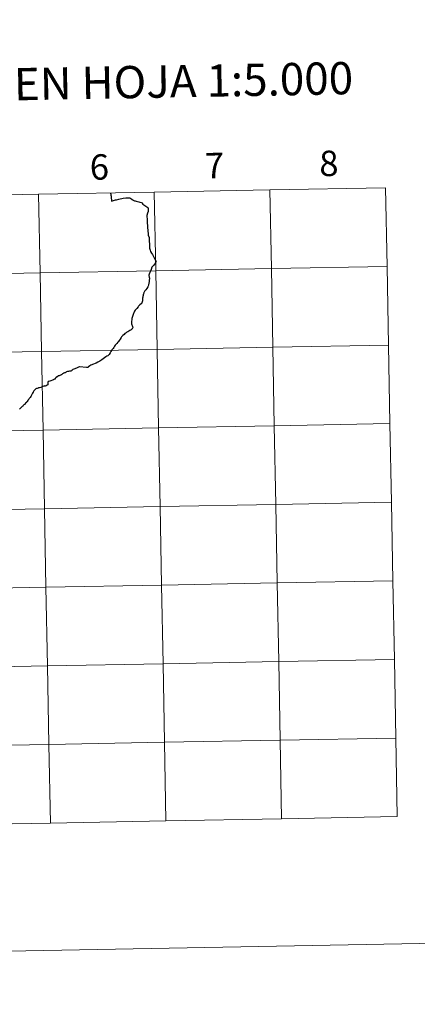
# Model space of a CAD drawing. Units: metres. Extents: x 627787 to 632297, y 694716 to 697768.
# Drawn here: x 628856 to 628997, y 694716 to 695065 of the extents above; entities that cross this region are included whole.
import ezdxf
from ezdxf.enums import TextEntityAlignment as Align

# ---------------------------------------------------------------- set-up
doc = ezdxf.new("R2010")
doc.units = ezdxf.units.M
doc.header["$MEASUREMENT"] = 0
doc.layers.add('Carátula', color=7, linetype='Continuous', lineweight=0)
doc.styles.add('Style-font002', font='font002.shx')

msp = doc.modelspace()

# ---------------------------------------------------------------- linework, layer by layer
at = {"layer": 'Carátula', "color": 7, "linetype": 'Continuous', "lineweight": 30, "flags": 128}
for points in [[(628888.123, 695003.262), (628888.126, 695003.086), (628888.184, 695002.906), (628888.221, 695002.713), (628888.251, 695002.486), (628888.292, 695002.155), (628888.327, 695001.85), (628888.378, 695001.363), (628888.425, 695000.809), (628888.448, 695000.406), (628889.905, 695000.803), (628890.13, 695000.862), (628890.172, 695000.863)], [(628890.172, 695000.863), (628890.22, 695000.869), (628891.098, 695001.067), (628892.621, 695001.371), (628893.508, 695001.534), (628893.714, 695001.544), (628894.547, 695001.505), (628894.845, 695001.504), (628895.004, 695001.441), (628895.127, 695001.376), (628895.423, 695001.189), (628895.976, 695000.802), (628896.146, 695000.68), (628896.31, 695000.607), (628896.606, 695000.498), (628896.797, 695000.455), (628897.132, 695000.385), (628898.128, 695000.093), (628899.297, 694999.819), (628899.346, 694999.763), (628899.375, 694999.622), (628899.434, 694999.36), (628899.491, 694999.28), (628901.266, 694998.075), (628901.339, 694998.02), (628901.364, 694997.959), (628901.414, 694997.851), (628901.485, 694997.247), (628901.488, 694997.13), (628901.475, 694996.956), (628901.398, 694996.685), (628901.211, 694996.087), (628900.957, 694995.252), (628900.961, 694995.129), (628900.996, 694994.739), (628901.038, 694994.225), (628901.088, 694993.677), (628901.133, 694992.657), (628901.209, 694991.577), (628901.251, 694990.853), (628901.274, 694990.05), (628901.432, 694988.501), (628901.465, 694988.268), (628901.761, 694987.486), (628901.792, 694986.499), (628901.939, 694984.811), (628901.943, 694984.594), (628901.887, 694984.203), (628901.888, 694983.934), (628901.907, 694983.841), (628901.944, 694983.702), (628902.197, 694983), (628902.311, 694982.482), (628902.673, 694981.942), (628902.949, 694981.496), (628903.194, 694981.033), (628903.341, 694980.749), (628903.536, 694980.263), (628903.645, 694980.041), (628904.297, 694978.937), (628904.012, 694978.46), (628903.365, 694977.542), (628902.775, 694976.9), (628902.499, 694976.152), (628902.132, 694975.343), (628902.02, 694975.018), (628901.84, 694974.47), (628901.717, 694974.121), (628901.714, 694974.041), (628901.718, 694973.927), (628901.793, 694973.669), (628901.826, 694973.389), (628901.863, 694973.024), (628901.876, 694972.856), (628901.861, 694972.706), (628901.82, 694972.435), (628901.734, 694971.907), (628901.614, 694971.237), (628901.533, 694970.657), (628901.458, 694970.196), (628901.333, 694970.008), (628900.952, 694969.448), (628900.57, 694968.908), (628900.312, 694968.554), (628900.117, 694968.294), (628900.003, 694968.084), (628899.953, 694967.963), (628899.88, 694967.783), (628899.783, 694967.448), (628899.698, 694967.179), (628899.634, 694966.966), (628899.559, 694966.57), (628899.489, 694966.247), (628899.481, 694966.111), (628899.478, 694965.893), (628899.473, 694965.59), (628899.48, 694965.243), (628899.477, 694965.043), (628899.361, 694964.714), (628899.196, 694964.271), (628899.144, 694964.145)], [(628890.172, 695000.863), (628890.22, 695000.869), (628891.098, 695001.067), (628892.621, 695001.371), (628893.508, 695001.534), (628893.714, 695001.544), (628894.547, 695001.505), (628894.845, 695001.504), (628895.004, 695001.441), (628895.127, 695001.376), (628895.423, 695001.189), (628895.976, 695000.802), (628896.146, 695000.68), (628896.31, 695000.607), (628896.606, 695000.498), (628896.797, 695000.455), (628897.132, 695000.385), (628898.128, 695000.093), (628899.297, 694999.819), (628899.346, 694999.763), (628899.375, 694999.622), (628899.434, 694999.36), (628899.491, 694999.28), (628901.266, 694998.075), (628901.339, 694998.02), (628901.364, 694997.959), (628901.414, 694997.851), (628901.485, 694997.247), (628901.488, 694997.13), (628901.475, 694996.956), (628901.398, 694996.685), (628901.211, 694996.087), (628900.957, 694995.252), (628900.961, 694995.129), (628900.996, 694994.739), (628901.038, 694994.225), (628901.088, 694993.677), (628901.133, 694992.657), (628901.209, 694991.577), (628901.251, 694990.853), (628901.274, 694990.05), (628901.432, 694988.501), (628901.465, 694988.268), (628901.761, 694987.486), (628901.792, 694986.499), (628901.939, 694984.811), (628901.943, 694984.594), (628901.887, 694984.203), (628901.888, 694983.934), (628901.907, 694983.841), (628901.944, 694983.702), (628902.197, 694983), (628902.311, 694982.482), (628902.673, 694981.942), (628902.949, 694981.496), (628903.194, 694981.033), (628903.341, 694980.749), (628903.536, 694980.263), (628903.645, 694980.041), (628904.297, 694978.937), (628904.012, 694978.46), (628903.365, 694977.542), (628902.775, 694976.9), (628902.499, 694976.152), (628902.132, 694975.343), (628902.02, 694975.018), (628901.84, 694974.47), (628901.717, 694974.121), (628901.714, 694974.041), (628901.718, 694973.927), (628901.793, 694973.669), (628901.826, 694973.389), (628901.863, 694973.024), (628901.876, 694972.856), (628901.861, 694972.706), (628901.82, 694972.435), (628901.734, 694971.907), (628901.614, 694971.237), (628901.533, 694970.657), (628901.458, 694970.196), (628901.333, 694970.008), (628900.952, 694969.448), (628900.57, 694968.908), (628900.312, 694968.554), (628900.117, 694968.294), (628900.003, 694968.084), (628899.953, 694967.963), (628899.88, 694967.783), (628899.783, 694967.448), (628899.698, 694967.179), (628899.634, 694966.966), (628899.559, 694966.57), (628899.489, 694966.247), (628899.481, 694966.111), (628899.478, 694965.893), (628899.473, 694965.59), (628899.48, 694965.243), (628899.477, 694965.043), (628899.361, 694964.714), (628899.196, 694964.271), (628899.144, 694964.145)], [(628899.144, 694964.145), (628899.067, 694964.075), (628898.951, 694963.973), (628898.526, 694963.6), (628898.263, 694963.355), (628898.023, 694963.097), (628897.843, 694962.88), (628897.368, 694962.286), (628896.852, 694961.67), (628896.604, 694961.343), (628896.478, 694961.096), (628896.328, 694960.788), (628896.231, 694960.54), (628895.965, 694959.771), (628895.749, 694959.143), (628895.719, 694959.031), (628895.707, 694958.913), (628895.666, 694958.52), (628895.638, 694958.295), (628895.548, 694957.774), (628895.478, 694957.35), (628895.5, 694957.139), (628895.571, 694956.871), (628895.859, 694955.913), (628895.992, 694955.454), (628895.821, 694955.181), (628895.632, 694954.872), (628895.529, 694954.811), (628895.357, 694954.731), (628895.129, 694954.614), (628894.995, 694954.526), (628894.575, 694954.291), (628894.191, 694954.052), (628893.871, 694953.874), (628893.722, 694953.78), (628893.598, 694953.703), (628893.455, 694953.621), (628893.217, 694953.418), (628892.893, 694953.115), (628892.416, 694952.711), (628892.097, 694952.429), (628892.004, 694952.3), (628891.858, 694952.076), (628891.462, 694951.436), (628891.152, 694950.97), (628890.911, 694950.609), (628890.668, 694950.334), (628890.305, 694949.93), (628890.049, 694949.609), (628889.768, 694949.269), (628889.509, 694948.9), (628889.242, 694948.486), (628889.058, 694948.161), (628888.943, 694948.032), (628888.799, 694947.897), (628888.596, 694947.635), (628888.488, 694947.437), (628888.258, 694947.106), (628887.982, 694946.641), (628887.578, 694946.003), (628887.434, 694945.776), (628887.096, 694945.58), (628886.761, 694945.411), (628886.437, 694945.183), (628885.972, 694944.846), (628885.51, 694944.51), (628885.034, 694944.156), (628884.261, 694943.692), (628883.63, 694943.31), (628883.038, 694942.963), (628882.656, 694942.769), (628882.101, 694942.565), (628881.694, 694942.427), (628881.419, 694942.344), (628881.137, 694942.228), (628881.062, 694942.175), (628880.806, 694941.988), (628880.346, 694941.647), (628880.044, 694941.448), (628879.923, 694941.385), (628879.845, 694941.406), (628879.706, 694941.43), (628879.562, 694941.446), (628877.068, 694941.604), (628876.955, 694941.588), (628876.25, 694941.283), (628875.413, 694940.937), (628874.768, 694940.665), (628874.68, 694940.616), (628874.582, 694940.53), (628874.515, 694940.471), (628874.454, 694940.409), (628874.323, 694940.276), (628874.242, 694940.18), (628874.011, 694940.14), (628873.832, 694940.099), (628873.591, 694940.061), (628873.196, 694939.983), (628872.849, 694939.92), (628872.526, 694939.865), (628872.364, 694939.746)], [(628899.144, 694964.145), (628899.067, 694964.075), (628898.951, 694963.973), (628898.526, 694963.6), (628898.263, 694963.355), (628898.023, 694963.097), (628897.843, 694962.88), (628897.368, 694962.286), (628896.852, 694961.67), (628896.604, 694961.343), (628896.478, 694961.096), (628896.328, 694960.788), (628896.231, 694960.54), (628895.965, 694959.771), (628895.749, 694959.143), (628895.719, 694959.031), (628895.707, 694958.913), (628895.666, 694958.52), (628895.638, 694958.295), (628895.548, 694957.774), (628895.478, 694957.35), (628895.5, 694957.139), (628895.571, 694956.871), (628895.859, 694955.913), (628895.992, 694955.454), (628895.821, 694955.181), (628895.632, 694954.872), (628895.529, 694954.811), (628895.357, 694954.731), (628895.129, 694954.614), (628894.995, 694954.526), (628894.575, 694954.291), (628894.191, 694954.052), (628893.871, 694953.874), (628893.722, 694953.78), (628893.598, 694953.703), (628893.455, 694953.621), (628893.217, 694953.418), (628892.893, 694953.115), (628892.416, 694952.711), (628892.097, 694952.429), (628892.004, 694952.3), (628891.858, 694952.076), (628891.462, 694951.436), (628891.152, 694950.97), (628890.911, 694950.609), (628890.668, 694950.334), (628890.305, 694949.93), (628890.049, 694949.609), (628889.768, 694949.269), (628889.509, 694948.9), (628889.242, 694948.486), (628889.058, 694948.161), (628888.943, 694948.032), (628888.799, 694947.897), (628888.596, 694947.635), (628888.488, 694947.437), (628888.258, 694947.106), (628887.982, 694946.641), (628887.578, 694946.003), (628887.434, 694945.776), (628887.096, 694945.58), (628886.761, 694945.411), (628886.437, 694945.183), (628885.972, 694944.846), (628885.51, 694944.51), (628885.034, 694944.156), (628884.261, 694943.692), (628883.63, 694943.31), (628883.038, 694942.963), (628882.656, 694942.769), (628882.101, 694942.565), (628881.694, 694942.427), (628881.419, 694942.344), (628881.137, 694942.228), (628881.062, 694942.175), (628880.806, 694941.988), (628880.346, 694941.647), (628880.044, 694941.448), (628879.923, 694941.385), (628879.845, 694941.406), (628879.706, 694941.43), (628879.562, 694941.446), (628877.068, 694941.604), (628876.955, 694941.588), (628876.25, 694941.283), (628875.413, 694940.937), (628874.768, 694940.665), (628874.68, 694940.616), (628874.582, 694940.53), (628874.515, 694940.471), (628874.454, 694940.409), (628874.323, 694940.276), (628874.242, 694940.18), (628874.011, 694940.14), (628873.832, 694940.099), (628873.591, 694940.061), (628873.196, 694939.983), (628872.849, 694939.92), (628872.526, 694939.865), (628872.364, 694939.746)], [(628872.364, 694939.746), (628872.161, 694939.584), (628872.018, 694939.516), (628871.844, 694939.452), (628871.603, 694939.4), (628871.439, 694939.356), (628871.271, 694939.283), (628871.081, 694939.172), (628870.92, 694939.082), (628870.809, 694938.953), (628870.638, 694938.788), (628870.508, 694938.693), (628870.388, 694938.644), (628870.188, 694938.562), (628869.937, 694938.491), (628869.711, 694938.385), (628869.076, 694938.025), (628868.834, 694937.908), (628868.769, 694937.872), (628868.729, 694937.84), (628868.682, 694937.783), (628868.651, 694937.725), (628868.625, 694937.653), (628868.525, 694937.425), (628868.437, 694937.282), (628868.362, 694937.247), (628868.229, 694937.202), (628867.844, 694937.05), (628866.546, 694936.581), (628866.004, 694936.378), (628865.95, 694936.35), (628865.9, 694936.269), (628865.895, 694936.212), (628865.893, 694936.129), (628865.901, 694935.984), (628865.908, 694935.701), (628865.943, 694935.225), (628865.641, 694935.112), (628865.283, 694934.906), (628864.942, 694934.778), (628864.785, 694934.802), (628864.602, 694934.843)], [(628864.602, 694934.843), (628864.546, 694934.848), (628864.469, 694934.819), (628864.134, 694934.654), (628863.749, 694934.468), (628863.378, 694934.328), (628862.91, 694934.209), (628862.549, 694934.133), (628862.41, 694934.101), (628862.138, 694933.995), (628861.869, 694933.911), (628861.652, 694933.875), (628861.53, 694933.737), (628861.173, 694933.351), (628860.94, 694933.088), (628860.8, 694932.893), (628860.683, 694932.703), (628860.442, 694932.239), (628860.24, 694931.818), (628860.006, 694931.386), (628859.824, 694931.139), (628859.583, 694930.79), (628859.353, 694930.474), (628859.255, 694930.36), (628859.124, 694930.208), (628859, 694930.081), (628858.938, 694929.967), (628858.876, 694929.884), (628858.757, 694929.681), (628858.605, 694929.393), (628858.491, 694929.18), (628858.308, 694929), (628858.019, 694928.731), (628857.563, 694928.31), (628857.339, 694928.105), (628857.25, 694928.031), (628857.129, 694927.883), (628856.98, 694927.721), (628856.789, 694927.522), (628856.474, 694927.245), (628856.088, 694926.851), (628855.88, 694926.622)]]:
    msp.add_lwpolyline(points, dxfattribs=at)
at = {"layer": 'Carátula', "color": 7, "linetype": 'Continuous', "lineweight": 0, "flags": 128}
for points in [[(628888.123, 695003.262), (628888.126, 695003.086), (628888.184, 695002.906), (628888.221, 695002.713), (628888.251, 695002.486), (628888.292, 695002.155), (628888.327, 695001.85), (628888.378, 695001.363), (628888.425, 695000.809), (628888.448, 695000.406), (628889.905, 695000.803), (628890.13, 695000.862), (628890.172, 695000.863)], [(628872.364, 694939.746), (628872.161, 694939.584), (628872.018, 694939.516), (628871.844, 694939.452), (628871.603, 694939.4), (628871.439, 694939.356), (628871.271, 694939.283), (628871.081, 694939.172), (628870.92, 694939.082), (628870.809, 694938.953), (628870.638, 694938.788), (628870.508, 694938.693), (628870.388, 694938.644), (628870.188, 694938.562), (628869.937, 694938.491), (628869.711, 694938.385), (628869.076, 694938.025), (628868.834, 694937.908), (628868.769, 694937.872), (628868.729, 694937.84), (628868.682, 694937.783), (628868.651, 694937.725), (628868.625, 694937.653), (628868.525, 694937.425), (628868.437, 694937.282), (628868.362, 694937.247), (628868.229, 694937.202), (628867.844, 694937.05), (628866.546, 694936.581), (628866.004, 694936.378), (628865.95, 694936.35), (628865.9, 694936.269), (628865.895, 694936.212), (628865.893, 694936.129), (628865.901, 694935.984), (628865.908, 694935.701), (628865.943, 694935.225), (628865.641, 694935.112), (628865.283, 694934.906), (628864.942, 694934.778), (628864.785, 694934.802), (628864.602, 694934.843)], [(628864.602, 694934.843), (628864.546, 694934.848), (628864.469, 694934.819), (628864.134, 694934.654), (628863.749, 694934.468), (628863.378, 694934.328), (628862.91, 694934.209), (628862.549, 694934.133), (628862.41, 694934.101), (628862.138, 694933.995), (628861.869, 694933.911), (628861.652, 694933.875), (628861.53, 694933.737), (628861.173, 694933.351), (628860.94, 694933.088), (628860.8, 694932.893), (628860.683, 694932.703), (628860.442, 694932.239), (628860.24, 694931.818), (628860.006, 694931.386), (628859.824, 694931.139), (628859.583, 694930.79), (628859.353, 694930.474), (628859.255, 694930.36), (628859.124, 694930.208), (628859, 694930.081), (628858.938, 694929.967), (628858.876, 694929.884), (628858.757, 694929.681), (628858.605, 694929.393), (628858.491, 694929.18), (628858.308, 694929), (628858.019, 694928.731), (628857.563, 694928.31), (628857.339, 694928.105), (628857.25, 694928.031), (628857.129, 694927.883), (628856.98, 694927.721), (628856.789, 694927.522), (628856.474, 694927.245), (628856.088, 694926.851), (628855.88, 694926.622)], [(628907.752, 694780.675), (628907.232, 694808.534), (628866.253, 694807.77), (628866.773, 694779.911)], [(628948.73, 694781.439), (628948.211, 694809.298), (628907.232, 694808.534), (628907.752, 694780.675)], [(628989.709, 694782.203), (628989.19, 694810.062), (628948.211, 694809.298), (628948.73, 694781.439)], [(628866.773, 694779.911), (628866.253, 694807.77), (628825.274, 694807.006), (628825.794, 694779.147)], [(628866.773, 694779.911), (628907.752, 694780.675)], [(628907.752, 694780.675), (628948.73, 694781.439)], [(628948.73, 694781.439), (628989.709, 694782.203)], [(628825.794, 694779.147), (628866.773, 694779.911)]]:
    msp.add_lwpolyline(points, dxfattribs=at)
at = {"layer": 'Carátula', "color": 7, "linetype": 'Continuous', "lineweight": 0}
for points in [[(627842.822, 694715.671), (632297.044, 694798.715), (632241.681, 697768.21), (627787.459, 697685.166)], [(628903.596, 695003.548), (628862.617, 695002.784), (628863.137, 694974.925), (628904.116, 694975.689)], [(628944.575, 695004.312), (628903.596, 695003.548), (628904.116, 694975.689), (628945.095, 694976.453)], [(628985.554, 695005.076), (628944.575, 695004.312), (628945.095, 694976.453), (628986.073, 694977.217)], [(628862.617, 695002.784), (628821.639, 695002.02), (628822.158, 694974.161), (628863.137, 694974.925)], [(628904.116, 694975.689), (628863.137, 694974.925), (628863.656, 694947.066), (628904.635, 694947.83)], [(628945.095, 694976.453), (628904.116, 694975.689), (628904.635, 694947.83), (628945.614, 694948.594)], [(628986.073, 694977.217), (628945.095, 694976.453), (628945.614, 694948.594), (628986.593, 694949.358)], [(628863.137, 694974.925), (628822.158, 694974.161), (628822.677, 694946.302), (628863.656, 694947.066)], [(628904.635, 694947.83), (628863.656, 694947.066), (628864.176, 694919.207), (628905.155, 694919.971)], [(628945.614, 694948.594), (628904.635, 694947.83), (628905.155, 694919.971), (628946.133, 694920.735)], [(628986.593, 694949.358), (628945.614, 694948.594), (628946.133, 694920.735), (628987.112, 694921.499)], [(628863.656, 694947.066), (628822.677, 694946.302), (628823.197, 694918.443), (628864.176, 694919.207)], [(628905.155, 694919.971), (628864.176, 694919.207), (628864.695, 694891.348), (628905.674, 694892.112)], [(628946.133, 694920.735), (628905.155, 694919.971), (628905.674, 694892.112), (628946.653, 694892.876)], [(628987.112, 694921.499), (628946.133, 694920.735), (628946.653, 694892.876), (628987.632, 694893.64)], [(628864.176, 694919.207), (628823.197, 694918.443), (628823.716, 694890.584), (628864.695, 694891.348)], [(628905.674, 694892.112), (628864.695, 694891.348), (628865.214, 694863.488), (628906.193, 694864.253)], [(628946.653, 694892.876), (628905.674, 694892.112), (628906.193, 694864.253), (628947.172, 694865.017)], [(628987.632, 694893.64), (628946.653, 694892.876), (628947.172, 694865.017), (628988.151, 694865.781)], [(628864.695, 694891.348), (628823.716, 694890.584), (628824.236, 694862.724), (628865.214, 694863.488)], [(628906.193, 694864.253), (628865.214, 694863.488), (628865.734, 694835.629), (628906.713, 694836.393)], [(628947.172, 694865.017), (628906.193, 694864.253), (628906.713, 694836.393), (628947.692, 694837.157)], [(628988.151, 694865.781), (628947.172, 694865.017), (628947.692, 694837.157), (628988.671, 694837.921)], [(628865.214, 694863.488), (628824.236, 694862.724), (628824.755, 694834.865), (628865.734, 694835.629)], [(628906.713, 694836.393), (628865.734, 694835.629), (628866.253, 694807.77), (628907.232, 694808.534)], [(628947.692, 694837.157), (628906.713, 694836.393), (628907.232, 694808.534), (628948.211, 694809.298)], [(628988.671, 694837.921), (628947.692, 694837.157), (628948.211, 694809.298), (628989.19, 694810.062)], [(628865.734, 694835.629), (628824.755, 694834.865), (628825.274, 694807.006), (628866.253, 694807.77)], [(628907.232, 694808.534), (628866.253, 694807.77), (628866.773, 694779.911), (628907.752, 694780.675)], [(628948.211, 694809.298), (628907.232, 694808.534), (628907.752, 694780.675), (628948.73, 694781.439)], [(628989.19, 694810.062), (628948.211, 694809.298), (628948.73, 694781.439), (628989.709, 694782.203)], [(628866.253, 694807.77), (628825.274, 694807.006), (628825.794, 694779.147), (628866.773, 694779.911)]]:
    msp.add_3dface(points, dxfattribs=at)

# ---------------------------------------------------------------- texts
at = {"layer": 'Carátula', "color": 7, "linetype": 'Continuous', "lineweight": 0, "style": 'Style-font002'}
for s, height, p in [('DIVISI%%211N DEL MTN50 EN HOJA 1:5.000', 11.43898, (628814.84, 695041.054)), ('7', 9, (628924.916, 695012.993)), ('8', 9, (628965.472, 695013.75)), ('6', 9, (628884.146, 695012.469))]:
    msp.add_text(s, height=height, rotation=1.0681, dxfattribs=at).set_placement(p, align=Align.MIDDLE_CENTER)

doc.saveas('drawing.dxf')
